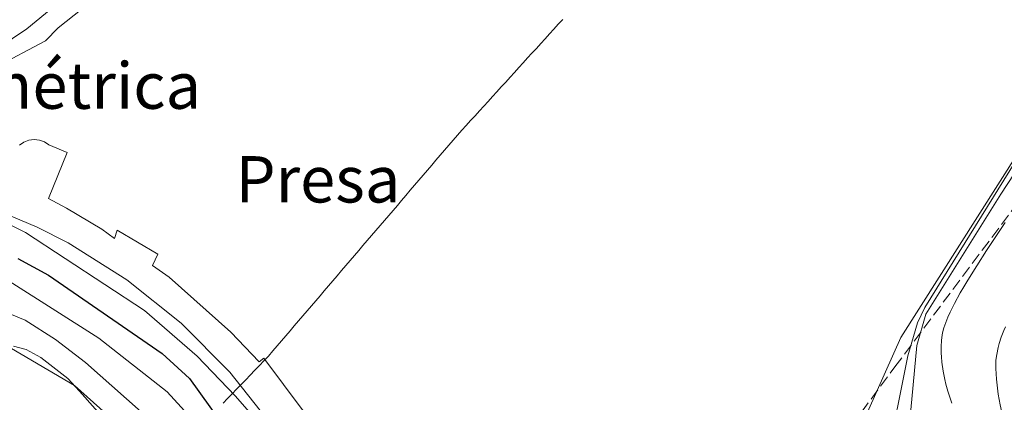
# Model space of a CAD drawing. Units: metres. Extents: x 647735 to 651182, y 4760099 to 4762486.
# Drawn here: x 650175 to 650324, y 4760800 to 4760858 of the extents above; entities that cross this region are included whole.
import ezdxf
from ezdxf.enums import TextEntityAlignment as Align

# ---------------------------------------------------------------- set-up
doc = ezdxf.new("R2010")
doc.units = ezdxf.units.M
doc.header["$MEASUREMENT"] = 0
doc.linetypes.add('DGN Style 3', pattern=[2.435891, 1.739922, -0.695969])
for name, color, linetype, lineweight in [('Curva de nivel directora', 30, 'Continuous', 30), ('Curva de nivel intermedia', 30, 'Continuous', 0), ('destino de construcciones', 7, 'Continuous', 0), ('Embalse', 142, 'Continuous', 13), ('Límite de municipio', 7, 'Continuous', 0), ('Línea de máximo embalsamiento', 142, 'Continuous', 0), ('Máximo embalsamiento', 142, 'Continuous', 0), ('Presa de embalse', 1, 'Continuous', 13), ('Zona arbolada', 92, 'DGN Style 3', 0)]:
    doc.layers.add(name, color=color, linetype=linetype, lineweight=lineweight)
doc.styles.add('Style-Arial', font='arial.ttf')

msp = doc.modelspace()

# ---------------------------------------------------------------- linework, layer by layer
at = {"layer": 'Curva de nivel directora', "color": 30, "linetype": 'Continuous', "lineweight": 30, "elevation": 800, "flags": 128}
msp.add_lwpolyline([(650174.72, 4760821.96), (650179.33, 4760819.43), (650196.51, 4760807.58), (650200.64, 4760803.84), (650208.45, 4760792.93), (650213.57, 4760783.85), (650218.79, 4760771.45), (650221.09, 4760763.54), (650222.5, 4760758.27), (650223.63, 4760750.44), (650223.67, 4760742.65), (650222.59, 4760739.93), (650221.27, 4760739.14), (650218.91, 4760738.34), (650211.27, 4760736.21), (650200.81, 4760734.38), (650195.65, 4760732.86), (650193.65, 4760731.35), (650190.18, 4760727.19), (650187.32, 4760722.11), (650185.77, 4760720.16), (650177.45, 4760713.54), (650172.93, 4760710.99)], dxfattribs=at)
at = {"layer": 'Curva de nivel intermedia', "color": 30, "linetype": 'Continuous', "lineweight": 0, "flags": 128}
for points, elevation in [([(650332.5, 4760845.98), (650323.08, 4760831.64), (650311.76, 4760813.53), (650310.39, 4760808.82), (650309.51, 4760799.11)], 810), ([(650171.04, 4760828.27), (650175.87, 4760825.85), (650193.84, 4760814.11), (650201.8, 4760807.18), (650207.53, 4760801.2), (650211.14, 4760797.06), (650214.3, 4760792.7), (650216.93, 4760787.66), (650221.08, 4760777.35), (650223.64, 4760769.22), (650226.36, 4760758.44), (650227.5, 4760749.96), (650227.73, 4760736.27), (650226.76, 4760734.81), (650224.9, 4760733.57), (650222.53, 4760732.77), (650209.18, 4760729.33), (650203.89, 4760728.91), (650199.39, 4760727.07), (650196.66, 4760725.36), (650186.99, 4760716.71), (650176.46, 4760708.83), (650175.98, 4760708.49), (650173.11, 4760706.56)], 805), ([(650323.74, 4760827.39), (650321.91, 4760824.68), (650320.92, 4760823.17), (650319.45, 4760820.86), (650318.08, 4760818.66), (650317.48, 4760817.66), (650316.94, 4760816.74), (650316.07, 4760815.15), (650315.42, 4760813.85), (650315.09, 4760813.11), (650314.91, 4760812.66), (650314.61, 4760811.87), (650314.48, 4760811.46), (650314.28, 4760810.72), (650314.15, 4760810.03), (650314.1, 4760809.58), (650314.05, 4760808.66), (650314.07, 4760807.66), (650314.1, 4760807.12), (650314.18, 4760806.27), (650314.38, 4760804.92), (650314.64, 4760803.65), (650314.8, 4760802.98), (650315.1, 4760801.91), (650315.67, 4760800.11)], 815), ([(650173.44, 4760818.52), (650186.95, 4760809.91), (650197.25, 4760801.8), (650202.54, 4760796.03), (650211.93, 4760782.5), (650214.41, 4760778.08), (650216.88, 4760770.54), (650217.52, 4760765.25), (650217.83, 4760757.68), (650219.44, 4760749.66), (650219.42, 4760744.19), (650218.57, 4760741.86), (650217.16, 4760740.73), (650214.83, 4760739.82), (650196.62, 4760737.65), (650194.12, 4760736.71), (650192.02, 4760734.96), (650188.28, 4760730.64), (650184.35, 4760723.68), (650182.69, 4760721.49), (650178.45, 4760718.26), (650169.41, 4760715)], 795), ([(650172.08, 4760814.18), (650175.81, 4760812.64), (650180.42, 4760809.73), (650184.92, 4760806.23), (650195.12, 4760797.23)], 790), ([(650323.79, 4760811.64), (650323.53, 4760811.09), (650323.12, 4760810.05), (650322.81, 4760809.1), (650322.66, 4760808.51), (650322.45, 4760807.47), (650322.33, 4760806.58), (650322.3, 4760806.13), (650322.31, 4760805.34), (650322.41, 4760803.72), (650322.56, 4760802.34), (650322.68, 4760801.47), (650322.96, 4760799.87), (650323.41, 4760797.84), (650323.7, 4760796.64)], 820), ([(650174.09, 4760808.7), (650175.98, 4760808.18), (650178.19, 4760807.02), (650182.29, 4760803.82), (650184.04, 4760801.92), (650189.16, 4760796.1), (650190.69, 4760793.96), (650196.04, 4760788.39), (650200.93, 4760782.21), (650205.02, 4760775.43), (650206.04, 4760773.14), (650206.26, 4760767.76), (650206.01, 4760765.12), (650204.62, 4760759.96), (650203.22, 4760757.73), (650201.56, 4760755.86), (650193.21, 4760748.95), (650188.99, 4760746.19), (650184.13, 4760744.04), (650182.17, 4760742.48), (650181.34, 4760738.7), (650180.15, 4760737.57), (650169.33, 4760730.43)], 785)]:
    msp.add_lwpolyline(points, dxfattribs=dict(at, elevation=elevation))
at = {"layer": 'Embalse', "color": 142, "linetype": 'Continuous', "lineweight": 13, "elevation": 806.03, "flags": 128}
for points in [[(650260.5, 4760966.61), (650263.67, 4760960.6), (650263.45, 4760957.28), (650262.15, 4760952.84), (650252.48, 4760938.32), (650243.3, 4760927.12), (650232.03, 4760908.72), (650217.23, 4760887.76), (650206.38, 4760877.08), (650180.81, 4760856.76), (650178.91, 4760854.8), (650171.26, 4760850.8), (650168.98, 4760849.09), (650167.09, 4760846.96), (650165.67, 4760844.5), (650164.76, 4760841.81), (650164.45, 4760837.56)], [(650171.26, 4760850.8), (650178.91, 4760854.8), (650180.81, 4760856.76), (650206.38, 4760877.08)], [(650220.89, 4760794.77), (650211.85, 4760806.88), (650211.17, 4760806.32), (650206.86, 4760810.82), (650197.54, 4760819.11), (650195.06, 4760820.88), (650195.86, 4760822.6), (650189.72, 4760826.22), (650189.33, 4760824.97), (650187.4, 4760826.35), (650182.05, 4760829.55), (650179.33, 4760830.98), (650182.18, 4760837.93), (650179.4, 4760839.13), (650178.73, 4760839.56), (650177.97, 4760839.82), (650177.18, 4760839.91), (650176.39, 4760839.8), (650175.64, 4760839.52), (650174.98, 4760839.07)], [(650325.7, 4760837.92), (650307.98, 4760810.02), (650301.88, 4760796.38), (650290.74, 4760784.71), (650283.01, 4760775.55), (650275.01, 4760767.64), (650267.03, 4760758.67), (650261.3, 4760752.92), (650255.08, 4760744.51), (650252.99, 4760742.53), (650246.36, 4760737.82), (650234.5, 4760727.55)], [(650325.7, 4760837.92), (650307.98, 4760810.02), (650301.88, 4760796.38)]]:
    msp.add_lwpolyline(points, dxfattribs=at)
at = {"layer": 'Límite de municipio', "color": 7, "linetype": 'Continuous', "lineweight": 0}
msp.add_polyline3d([(650256.95, 4760858.04, 813.08), (650256.29, 4760857.31, 813.15), (650255.63, 4760856.58, 813.15), (650254.97, 4760855.86, 813.04), (650254.3, 4760855.13, 812.91), (650253.64, 4760854.4, 812.78), (650252.98, 4760853.67, 812.67), (650252.32, 4760852.95, 812.63), (650251.66, 4760852.22, 812.62), (650251, 4760851.49, 812.53), (650250.33, 4760850.77, 812.25), (650249.67, 4760850.04, 811.89), (650249.01, 4760849.31, 811.53), (650248.35, 4760848.58, 811.17), (650247.69, 4760847.86, 810.81), (650247.03, 4760847.13, 810.45), (650246.36, 4760846.4, 810.09), (650245.7, 4760845.67, 809.73), (650245.04, 4760844.95, 809.37), (650244.38, 4760844.22, 809.02), (650243.72, 4760843.49, 808.66), (650243.06, 4760842.76, 808.3), (650242.39, 4760842.04, 807.94), (650241.73, 4760841.31, 807.58), (650241.07, 4760840.58, 807.22), (650240.42, 4760839.82, 806.85), (650239.77, 4760839.06, 806.49), (650239.13, 4760838.31, 806.12), (650238.48, 4760837.55, 805.75), (650237.83, 4760836.79, 805.39), (650237.18, 4760836.03, 805.02), (650236.53, 4760835.27, 804.65), (650235.89, 4760834.51, 804.29), (650235.24, 4760833.76, 803.92), (650234.59, 4760833, 803.56), (650233.94, 4760832.24, 803.19), (650233.29, 4760831.48, 802.82), (650232.65, 4760830.72, 802.46), (650232, 4760829.97, 802.09), (650231.35, 4760829.21, 801.73), (650230.7, 4760828.45, 801.36), (650230.05, 4760827.69, 800.99), (650229.41, 4760826.93, 800.63), (650228.76, 4760826.17, 800.26), (650228.11, 4760825.42, 799.89), (650227.46, 4760824.66, 799.53), (650226.81, 4760823.9, 799.16), (650226.17, 4760823.14, 798.8), (650225.52, 4760822.38, 798.43), (650224.87, 4760821.63, 798.06), (650224.22, 4760820.87, 797.7), (650223.58, 4760820.11, 797.33), (650222.93, 4760819.35, 796.96), (650222.28, 4760818.59, 796.6), (650221.63, 4760817.83, 796.23), (650220.98, 4760817.08, 795.87), (650220.34, 4760816.32, 795.5), (650219.69, 4760815.56, 795.13), (650219.04, 4760814.8, 794.77), (650218.39, 4760814.04, 794.4), (650217.74, 4760813.29, 794.03), (650217.1, 4760812.53, 793.67), (650216.45, 4760811.77, 793.3), (650215.8, 4760811.01, 792.94), (650215.15, 4760810.25, 792.57), (650214.5, 4760809.49, 792.2), (650213.86, 4760808.74, 791.84), (650213.21, 4760807.98, 791.47), (650212.56, 4760807.22, 791.1), (650211.87, 4760806.5, 790.74), (650211.18, 4760805.78, 790.38), (650210.49, 4760805.06, 790.02), (650209.8, 4760804.35, 789.66), (650209.11, 4760803.63, 789.29), (650208.42, 4760802.91, 788.93), (650207.73, 4760802.19, 788.57), (650207.06, 4760801.49, 788.22), (650206.38, 4760800.79, 787.86), (650205.71, 4760800.08, 787.51)], dxfattribs=at)
at = {"layer": 'Línea de máximo embalsamiento', "color": 142, "linetype": 'Continuous', "lineweight": 0, "elevation": 808.53, "flags": 128}
for points in [[(650161.7, 4760838.4), (650161.79, 4760841.96), (650162.51, 4760844.36), (650165.47, 4760849.35), (650169.88, 4760851.89), (650171.72, 4760853.69), (650176.09, 4760856.63), (650180.3, 4760860.08)], [(650234.5, 4760727.55), (650242.38, 4760731.92), (650246.65, 4760735.18), (650254.49, 4760742.02), (650257.96, 4760745.88), (650261.07, 4760750.26), (650274.76, 4760766.39), (650288.5, 4760779.35), (650291.29, 4760781.51), (650304.67, 4760794.73), (650306.23, 4760796.78), (650307.43, 4760799.19), (650309.06, 4760807.26), (650310.48, 4760812.23), (650311.59, 4760814.53), (650338.18, 4760857.37)]]:
    msp.add_lwpolyline(points, dxfattribs=at)
at = {"layer": 'Máximo embalsamiento', "color": 142, "linetype": 'Continuous', "lineweight": 0, "elevation": 807.22, "flags": 128}
for points in [[(650171.72, 4760853.69), (650176.09, 4760856.63), (650180.3, 4760860.08)], [(650338.18, 4760857.37), (650311.59, 4760814.53), (650310.48, 4760812.23), (650309.06, 4760807.26), (650307.43, 4760799.19)], [(650220.89, 4760794.77), (650211.85, 4760806.88), (650211.17, 4760806.32), (650206.86, 4760810.82), (650197.54, 4760819.11), (650195.06, 4760820.88), (650195.86, 4760822.6), (650189.72, 4760826.22), (650189.33, 4760824.97), (650187.4, 4760826.35), (650182.05, 4760829.55), (650179.33, 4760830.98), (650182.18, 4760837.93), (650179.4, 4760839.13), (650178.73, 4760839.56), (650177.97, 4760839.82), (650177.18, 4760839.91), (650176.39, 4760839.8), (650175.64, 4760839.52), (650174.98, 4760839.07)]]:
    msp.add_lwpolyline(points, dxfattribs=at)
at = {"layer": 'Presa de embalse', "color": 1, "linetype": 'Continuous', "lineweight": 13}
for points in [[(650174.98, 4760839.07, 812.75), (650175.64, 4760839.52, 812.62), (650176.39, 4760839.8, 812.53), (650177.18, 4760839.91, 812.5), (650177.97, 4760839.82, 812.52), (650178.73, 4760839.56, 812.59), (650179.4, 4760839.13, 812.72), (650182.18, 4760837.93, 813.46), (650179.33, 4760830.98, 813.95), (650182.05, 4760829.55, 813.93), (650187.4, 4760826.35, 813.86), (650189.33, 4760824.97, 813.82), (650189.72, 4760826.22, 813.82), (650195.86, 4760822.6, 813.82), (650195.06, 4760820.88, 813.69), (650197.54, 4760819.11, 813.64), (650206.86, 4760810.82, 813.3), (650211.17, 4760806.32, 813.09), (650211.85, 4760806.88, 812.34), (650220.89, 4760794.77, 812.34)], [(650174.98, 4760839.07, 812.75), (650175.64, 4760839.52, 812.62), (650176.39, 4760839.8, 812.53), (650177.18, 4760839.91, 812.5), (650177.97, 4760839.82, 812.52), (650178.73, 4760839.56, 812.59), (650179.4, 4760839.13, 812.72), (650182.18, 4760837.93, 813.46), (650179.33, 4760830.98, 813.95), (650182.05, 4760829.55, 813.93), (650187.4, 4760826.35, 813.86), (650189.33, 4760824.97, 813.82), (650189.72, 4760826.22, 813.82), (650195.86, 4760822.6, 813.82), (650195.06, 4760820.88, 813.69), (650197.54, 4760819.11, 813.64), (650206.86, 4760810.82, 813.3), (650211.17, 4760806.32, 813.09), (650211.85, 4760806.88, 812.34), (650220.89, 4760794.77, 812.34)], [(650213.23, 4760796.57, 814.02), (650206.74, 4760804.78, 813.98), (650199.35, 4760812.2, 813.86), (650191.17, 4760818.73, 813.67), (650182.3, 4760824.29, 813.4), (650177.64, 4760826.67, 813.25), (650163.18, 4760832.76, 813.62)], [(650163.18, 4760832.76, 811.25), (650177.64, 4760826.67, 813.25), (650182.3, 4760824.29, 813.4), (650191.17, 4760818.73, 813.67), (650199.35, 4760812.2, 813.86), (650206.74, 4760804.78, 813.98), (650213.23, 4760796.57, 814.02)], [(650163.18, 4760832.76, 811.25), (650166.91, 4760824.55, 799.7), (650171.16, 4760810.56, 787.03), (650171.17, 4760809.87, 786.29), (650183.3, 4760802.77, 786.66), (650190.92, 4760795.9, 787)], [(650163.18, 4760832.76, 813.62), (650177.64, 4760826.67, 813.25), (650182.3, 4760824.29, 813.4), (650191.17, 4760818.73, 813.67), (650199.35, 4760812.2, 813.86), (650206.74, 4760804.78, 813.98), (650213.23, 4760796.57, 814.02), (650218.75, 4760787.67, 813.99), (650223.51, 4760776.03, 813.62), (650225.14, 4760771.93, 814.44), (650225.99, 4760769.12, 814.71), (650226.91, 4760764.81, 814.71), (650227.4, 4760760.43, 814.21)], [(650190.92, 4760795.9, 787), (650183.3, 4760802.77, 786.66), (650171.17, 4760809.87, 786.29)]]:
    msp.add_polyline3d(points, dxfattribs=at)
at = {"layer": 'Zona arbolada', "color": 92, "linetype": 'DGN Style 3', "lineweight": 0}
msp.add_polyline3d([(650277.32, 4760765.52, 840.41), (650307.1, 4760805.57, 836.57), (650320.25, 4760823.18, 835.86), (650326.24, 4760831.16, 836.27)], dxfattribs=at)
msp.add_polyline3d([(650277.32, 4760765.52, 840.41), (650307.1, 4760805.57, 836.57), (650320.25, 4760823.18, 835.86), (650326.24, 4760831.16, 836.27)], dxfattribs=at)

# ---------------------------------------------------------------- texts
at = {"layer": 'destino de construcciones', "color": 7, "linetype": 'Continuous', "lineweight": 0, "style": 'Style-Arial'}
for s, p in [('Estación pluviométrica', (650151.17, 4760848.05, 815.76)), ('Presa', (650220.02, 4760833.9, 801.02))]:
    msp.add_text(s, height=7, dxfattribs=at).set_placement(p, align=Align.MIDDLE_CENTER)

doc.saveas('drawing.dxf')
